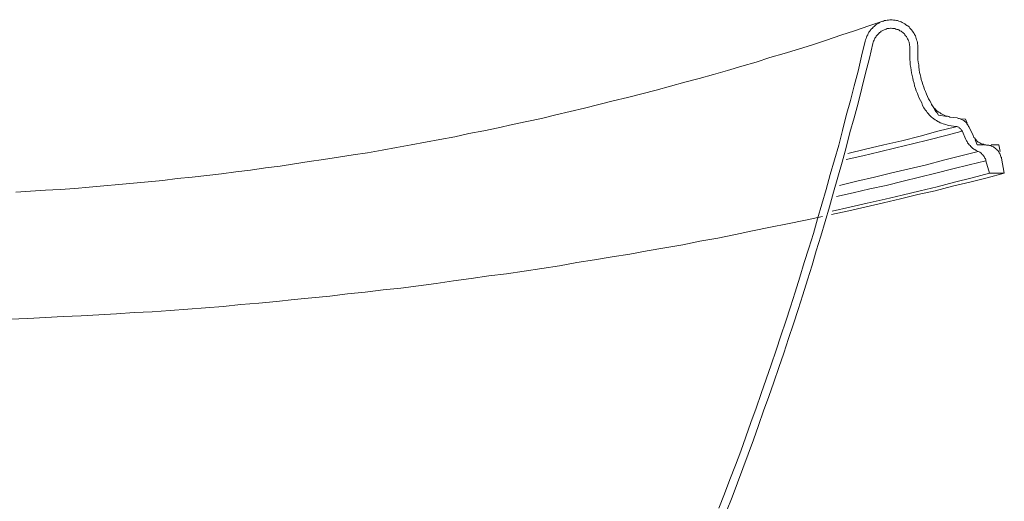
# Model space of a CAD drawing. Units: inches. Extents: x 149.1 to 237.5, y -281.8 to -217.
# Drawn here: x 179.6 to 195.1, y -264.2 to -256.7 of the extents above; entities that cross this region are included whole.
import ezdxf

# ---------------------------------------------------------------- set-up
doc = ezdxf.new("R2010")
doc.units = ezdxf.units.IN
doc.header["$MEASUREMENT"] = 0
doc.layers.add('图层 1', color=7, linetype='Continuous')

msp = doc.modelspace()

# ---------------------------------------------------------------- linework, layer by layer
at = {"layer": '图层 1', "lineweight": 9}
for points in [[(179.584, -259.398), (179.815, -259.384), (180.046, -259.37), (180.277, -259.356), (180.508, -259.342), (180.732, -259.321), (180.963, -259.3), (181.194, -259.279), (181.425, -259.258), (181.656, -259.237), (181.887, -259.216), (182.111, -259.188), (182.342, -259.167), (182.573, -259.139), (182.804, -259.111), (183.029, -259.083), (183.259, -259.055), (183.491, -259.02), (183.721, -258.992), (183.946, -258.957), (184.177, -258.922), (184.401, -258.888), (184.632, -258.852), (184.863, -258.817), (185.087, -258.782), (185.318, -258.741), (185.542, -258.698), (185.773, -258.657), (185.998, -258.615), (186.222, -258.573), (186.453, -258.531), (186.677, -258.482), (186.908, -258.44), (187.132, -258.391), (187.357, -258.342), (187.581, -258.293), (187.812, -258.244), (188.036, -258.188), (188.261, -258.139), (188.485, -258.083), (188.709, -258.028), (188.934, -257.972), (189.158, -257.915), (189.382, -257.86), (189.607, -257.804), (189.831, -257.741), (190.055, -257.678), (190.28, -257.622), (190.504, -257.559), (190.722, -257.496), (190.946, -257.426), (191.17, -257.363), (191.388, -257.293), (191.612, -257.23), (191.837, -257.161), (192.054, -257.091), (192.272, -257.021), (192.496, -256.944), (192.714, -256.874), (192.938, -256.797), (193.156, -256.72)], [(193.704, -257.161), (193.704, -257.14), (193.704, -257.119), (193.704, -257.097), (193.697, -257.076), (193.697, -257.055), (193.691, -257.035), (193.684, -257.013), (193.677, -256.993), (193.671, -256.972), (193.664, -256.951), (193.651, -256.93), (193.645, -256.916), (193.631, -256.895), (193.618, -256.881), (193.605, -256.86), (193.592, -256.846), (193.579, -256.832), (193.565, -256.811), (193.545, -256.797), (193.532, -256.79), (193.512, -256.776), (193.499, -256.762), (193.48, -256.755), (193.46, -256.741), (193.44, -256.734), (193.427, -256.727), (193.407, -256.72), (193.387, -256.713), (193.368, -256.713), (193.348, -256.706), (193.321, -256.706), (193.301, -256.699), (193.282, -256.699), (193.262, -256.699), (193.242, -256.706), (193.222, -256.706), (193.202, -256.713), (193.183, -256.713), (193.163, -256.72), (193.143, -256.727), (193.123, -256.734), (193.104, -256.741), (193.09, -256.755), (193.07, -256.762), (193.05, -256.776), (193.037, -256.79), (193.018, -256.804), (193.004, -256.818), (192.991, -256.832), (192.972, -256.846), (192.958, -256.867), (192.952, -256.881), (192.938, -256.895), (192.925, -256.916), (192.918, -256.937), (192.905, -256.958), (192.899, -256.972), (192.892, -256.993), (192.886, -257.013), (192.879, -257.035)], [(193.579, -257.153), (193.579, -257.133), (193.579, -257.119), (193.572, -257.097), (193.572, -257.084), (193.565, -257.062), (193.565, -257.049), (193.559, -257.028), (193.552, -257.013), (193.539, -257), (193.532, -256.979), (193.526, -256.965), (193.512, -256.951), (193.499, -256.937), (193.493, -256.922), (193.48, -256.909), (193.466, -256.902), (193.453, -256.888), (193.44, -256.881), (193.42, -256.874), (193.407, -256.86), (193.394, -256.853), (193.374, -256.853), (193.361, -256.846), (193.341, -256.839), (193.328, -256.839), (193.308, -256.839), (193.288, -256.832), (193.275, -256.832), (193.255, -256.839), (193.242, -256.839), (193.222, -256.839), (193.209, -256.846), (193.189, -256.853), (193.176, -256.86), (193.156, -256.867), (193.143, -256.874), (193.13, -256.881), (193.117, -256.895), (193.104, -256.902), (193.09, -256.916), (193.077, -256.93), (193.064, -256.944), (193.05, -256.958), (193.045, -256.972), (193.031, -256.986), (193.024, -257), (193.018, -257.021), (193.011, -257.035), (193.004, -257.049), (192.998, -257.07)], [(190.59, -264.348), (190.675, -264.124), (190.761, -263.9), (190.847, -263.677), (190.933, -263.453), (191.012, -263.229), (191.091, -263.005), (191.17, -262.782), (191.249, -262.551), (191.329, -262.327), (191.408, -262.103), (191.487, -261.872), (191.56, -261.649), (191.639, -261.418), (191.711, -261.195), (191.784, -260.964), (191.856, -260.733), (191.922, -260.503), (191.995, -260.279), (192.068, -260.048), (192.134, -259.817), (192.199, -259.586), (192.266, -259.356), (192.331, -259.125), (192.398, -258.894), (192.464, -258.664), (192.523, -258.433), (192.582, -258.202), (192.648, -257.964), (192.708, -257.734), (192.767, -257.503), (192.82, -257.272), (192.879, -257.035)], [(190.708, -264.397), (190.794, -264.173), (190.88, -263.949), (190.966, -263.725), (191.045, -263.502), (191.131, -263.278), (191.21, -263.054), (191.289, -262.823), (191.368, -262.6), (191.447, -262.376), (191.527, -262.145), (191.606, -261.922), (191.678, -261.691), (191.757, -261.46), (191.83, -261.236), (191.902, -261.006), (191.975, -260.775), (192.048, -260.545), (192.114, -260.321), (192.186, -260.09), (192.252, -259.859), (192.318, -259.629), (192.384, -259.398), (192.45, -259.167), (192.516, -258.929), (192.582, -258.698), (192.641, -258.468), (192.708, -258.237), (192.767, -258.006), (192.826, -257.769), (192.886, -257.538), (192.945, -257.3), (192.998, -257.07)], [(193.579, -257.161), (193.579, -257.202), (193.579, -257.237), (193.579, -257.279), (193.579, -257.321), (193.585, -257.363), (193.585, -257.405), (193.592, -257.447), (193.598, -257.489), (193.605, -257.531), (193.612, -257.573), (193.625, -257.615), (193.631, -257.65), (193.645, -257.692), (193.651, -257.734), (193.664, -257.776), (193.677, -257.811), (193.697, -257.853), (193.71, -257.887), (193.724, -257.929), (193.744, -257.964), (193.763, -257.999), (193.777, -258.041), (193.796, -258.077)], [(193.704, -257.161), (193.704, -257.202), (193.704, -257.244), (193.704, -257.279), (193.704, -257.321), (193.71, -257.363), (193.717, -257.405), (193.717, -257.44), (193.724, -257.482), (193.73, -257.524), (193.737, -257.559), (193.75, -257.601), (193.757, -257.636), (193.77, -257.678), (193.783, -257.713), (193.796, -257.755), (193.809, -257.79), (193.822, -257.824), (193.836, -257.867), (193.856, -257.902), (193.869, -257.937), (193.889, -257.972), (193.909, -258.006)], [(193.909, -258.006), (193.915, -258.028), (193.928, -258.041), (193.942, -258.062), (193.954, -258.077), (193.968, -258.09), (193.987, -258.111), (194.001, -258.125), (194.014, -258.139), (194.034, -258.146), (194.054, -258.16), (194.067, -258.174), (194.086, -258.181), (194.106, -258.188), (194.126, -258.202), (194.146, -258.209), (194.166, -258.209), (194.186, -258.216), (194.206, -258.223)], [(193.796, -258.077), (193.809, -258.097), (193.822, -258.118), (193.836, -258.132), (193.849, -258.153), (193.869, -258.174), (193.882, -258.188), (193.902, -258.209), (193.915, -258.223), (193.935, -258.237), (193.954, -258.251), (193.974, -258.265), (193.994, -258.279), (194.014, -258.293), (194.034, -258.3), (194.054, -258.314), (194.073, -258.321), (194.1, -258.328), (194.119, -258.335), (194.139, -258.342), (194.166, -258.349), (194.186, -258.356)], [(193.922, -258.035), (193.942, -258.062), (193.961, -258.097), (193.981, -258.132), (194.007, -258.16), (194.027, -258.195)], [(194.027, -258.195), (194.159, -258.216)], [(194.206, -258.223), (194.318, -258.237)], [(194.509, -258.384), (194.496, -258.37), (194.489, -258.356), (194.482, -258.342), (194.469, -258.328), (194.463, -258.314), (194.449, -258.3), (194.436, -258.293), (194.423, -258.279), (194.41, -258.272), (194.396, -258.265), (194.377, -258.258), (194.364, -258.251), (194.35, -258.244), (194.337, -258.244), (194.318, -258.237)], [(194.377, -258.251), (194.449, -258.258)], [(194.449, -258.258), (194.476, -258.321)], [(192.582, -258.888), (192.84, -258.832), (193.104, -258.768), (193.361, -258.706), (193.618, -258.643), (193.876, -258.58), (194.139, -258.51), (194.396, -258.447)], [(192.609, -258.797), (192.886, -258.727), (193.169, -258.657), (193.453, -258.594), (193.737, -258.524), (194.014, -258.447), (194.298, -258.377)], [(194.186, -258.356), (194.298, -258.37)], [(194.396, -258.44), (194.39, -258.433), (194.383, -258.426), (194.377, -258.412), (194.37, -258.405), (194.357, -258.398), (194.35, -258.391), (194.344, -258.384), (194.331, -258.377), (194.324, -258.377), (194.311, -258.37), (194.298, -258.37)], [(194.396, -258.44), (194.456, -258.573)], [(194.509, -258.384), (194.568, -258.51)], [(194.456, -258.573), (194.463, -258.594), (194.476, -258.608), (194.482, -258.628), (194.496, -258.643), (194.509, -258.657), (194.522, -258.671), (194.535, -258.684), (194.548, -258.698), (194.561, -258.713), (194.581, -258.727), (194.594, -258.734), (194.614, -258.748), (194.628, -258.755), (194.647, -258.761)], [(194.568, -258.51), (194.575, -258.531), (194.581, -258.545), (194.594, -258.552), (194.601, -258.566), (194.614, -258.58), (194.621, -258.594), (194.634, -258.601), (194.647, -258.615), (194.661, -258.622), (194.674, -258.628), (194.687, -258.636), (194.7, -258.643), (194.72, -258.65), (194.733, -258.65), (194.746, -258.657), (194.766, -258.657), (194.779, -258.664)], [(194.601, -258.58), (194.634, -258.657)], [(192.477, -259.293), (192.747, -259.23), (193.024, -259.167), (193.295, -259.097), (193.565, -259.034), (193.836, -258.971), (194.106, -258.901), (194.377, -258.832), (194.647, -258.761)], [(194.733, -258.657), (194.634, -258.657)], [(194.766, -258.908), (194.766, -258.894), (194.76, -258.88), (194.753, -258.866), (194.746, -258.852), (194.74, -258.839), (194.726, -258.825), (194.72, -258.817), (194.707, -258.803), (194.7, -258.797), (194.687, -258.782), (194.674, -258.775), (194.661, -258.768), (194.647, -258.761)], [(195.01, -258.873), (195.01, -258.859), (195.004, -258.846), (194.997, -258.825), (194.991, -258.81), (194.984, -258.797), (194.977, -258.782), (194.971, -258.768), (194.958, -258.755), (194.944, -258.741), (194.938, -258.734), (194.925, -258.719), (194.911, -258.713), (194.898, -258.698), (194.885, -258.692), (194.872, -258.684), (194.858, -258.678), (194.839, -258.671), (194.826, -258.671), (194.812, -258.664), (194.793, -258.664), (194.779, -258.664)], [(194.971, -258.657), (194.852, -258.657)], [(194.971, -258.657), (194.991, -258.761)], [(192.431, -259.468), (192.688, -259.412), (192.952, -259.349), (193.209, -259.293), (193.473, -259.23), (193.73, -259.167), (193.987, -259.104), (194.251, -259.034), (194.509, -258.971), (194.766, -258.908)], [(194.766, -258.908), (194.826, -259.104)], [(195.01, -258.866), (195.056, -259.104)], [(192.351, -259.747), (192.622, -259.691), (192.892, -259.629), (193.163, -259.566), (193.433, -259.503), (193.704, -259.439), (193.974, -259.377), (194.245, -259.307), (194.515, -259.244), (194.786, -259.174), (195.056, -259.104)], [(192.351, -259.747), (192.622, -259.691), (192.892, -259.629), (193.163, -259.566), (193.433, -259.503), (193.704, -259.439), (193.974, -259.377), (194.245, -259.307), (194.515, -259.244), (194.786, -259.174), (195.056, -259.104)], [(192.364, -259.699), (192.641, -259.635), (192.912, -259.572), (193.189, -259.51), (193.46, -259.447), (193.737, -259.377), (194.007, -259.314), (194.278, -259.244), (194.555, -259.174), (194.826, -259.104)], [(194.826, -259.104), (195.056, -259.104)], [(179.492, -261.39), (179.769, -261.376), (180.046, -261.362), (180.323, -261.348), (180.607, -261.334), (180.884, -261.32), (181.161, -261.306), (181.438, -261.285), (181.715, -261.272), (181.999, -261.251), (182.276, -261.23), (182.554, -261.209), (182.831, -261.188), (183.108, -261.16), (183.385, -261.139), (183.662, -261.111), (183.939, -261.083), (184.216, -261.055), (184.5, -261.027), (184.777, -260.992), (185.054, -260.964), (185.331, -260.929), (185.608, -260.901), (185.885, -260.866), (186.163, -260.831), (186.433, -260.789), (186.71, -260.754), (186.987, -260.712), (187.264, -260.677), (187.541, -260.635), (187.819, -260.593), (188.096, -260.551), (188.366, -260.503), (188.643, -260.461), (188.92, -260.412), (189.197, -260.37), (189.468, -260.321), (189.745, -260.272), (190.022, -260.223), (190.293, -260.167), (190.57, -260.118), (190.847, -260.062), (191.117, -260.006), (191.395, -259.95), (191.665, -259.894), (191.942, -259.838), (192.213, -259.782)]]:
    msp.add_lwpolyline(points, dxfattribs=at)

doc.saveas('drawing.dxf')
